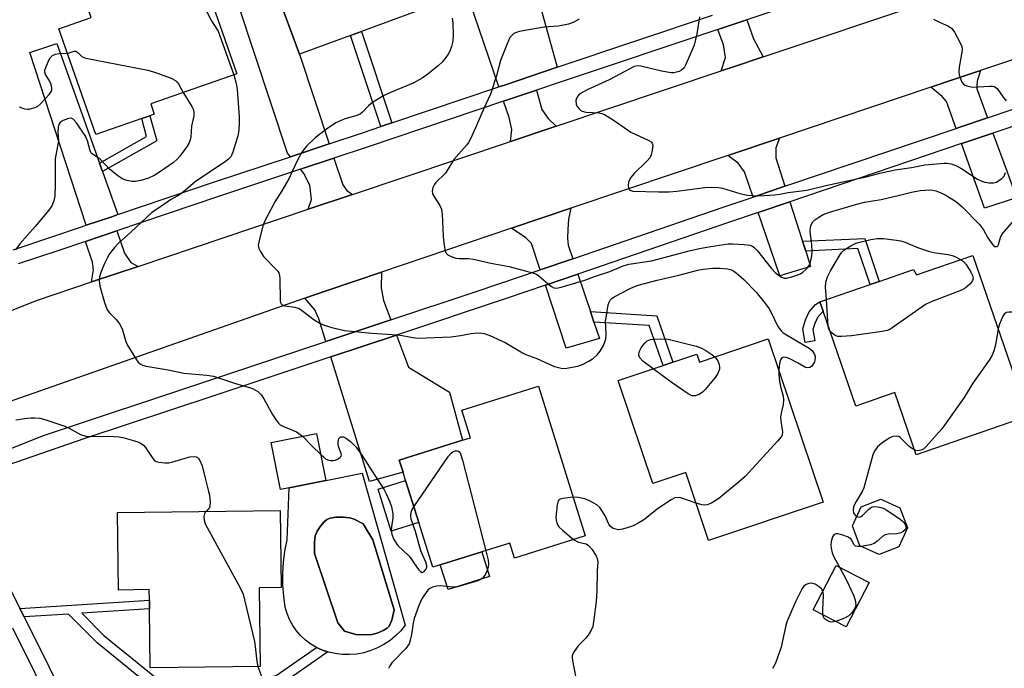
# Model space of a CAD drawing. Units: inches. Extents: x 1309759 to 1315759, y 489449 to 493450.
# Drawn here: x 1312313 to 1312601, y 490994 to 491184 of the extents above; entities that cross this region are included whole.
import ezdxf

# ---------------------------------------------------------------- set-up
doc = ezdxf.new("R2010")
doc.units = ezdxf.units.IN
doc.header["$MEASUREMENT"] = 0
for name, color, linetype in [('BLDG-Footprint', 5, 'Continuous'), ('CULTRL-Pad', 6, 'Continuous'), ('CULTRL-Swimming Pool in Ground', 4, 'Continuous'), ('TRANS-Driveway', 251, 'Continuous'), ('TRANS-Non Street Sidewalk', 7, 'Continuous'), ('TRANS-Road', 130, 'Continuous'), ('TRANS-Street Sidewalk', 7, 'Continuous'), ('Undefined', 1, 'Continuous')]:
    doc.layers.add(name, color=color, linetype=linetype)

msp = doc.modelspace()

# ---------------------------------------------------------------- linework, layer by layer
at = {"layer": 'BLDG-Footprint'}
for points, elevation in [([(1312409.71, 491179.08), (1312394.77, 491173.59), (1312388.04, 491191.9), (1312382.54, 491206.87), (1312424.01, 491222.11), (1312436.24, 491188.83), (1312412.93, 491180.26)], 314.47), ([(1312348.51, 491154.75), (1312335.06, 491150.06), (1312324.24, 491181.06), (1312333.68, 491184.35), (1312327.26, 491202.78), (1312360.22, 491214.28), (1312376.43, 491167.84), (1312351.17, 491159.03), (1312352.21, 491156.05), (1312350.91, 491155.59)], 317.6), ([(1312591.94, 491114.72), (1312608.17, 491067.64), (1312575.34, 491056.33), (1312569.06, 491074.54), (1312557.64, 491070.61), (1312548.08, 491098.36), (1312547.14, 491101.09), (1312561.83, 491106.15), (1312564.56, 491107.09), (1312574.58, 491110.54), (1312575.47, 491109.05)], 313.48), ([(1312532.02, 491090.28), (1312548.09, 491042.51), (1312514.56, 491031.23), (1312507.85, 491051.2), (1312498.25, 491047.97), (1312491.8, 491067.12), (1312488.11, 491078.09), (1312501.22, 491082.5), (1312504.06, 491083.46), (1312511.08, 491085.82), (1312511.86, 491083.5)], 314.51), ([(1312478.42, 491032.62), (1312457.75, 491026.14), (1312456.38, 491030.5), (1312448.14, 491027.92), (1312435.98, 491024.11), (1312433.79, 491023.42), (1312429.69, 491036.49), (1312425.83, 491048.81), (1312425.08, 491051.23), (1312423.96, 491054.8), (1312442.46, 491060.6), (1312444.8, 491061.33), (1312442.27, 491069.4), (1312464.7, 491076.43)], 316.18), ([(1312391.73, 491046.71), (1312389.2, 491046.2), (1312386.44, 491059.91), (1312399.7, 491062.58), (1312402.46, 491048.87)], 316.59), ([(1312570.25, 491029.39), (1312564.47, 491027.21), (1312558.84, 491029.75), (1312556.66, 491035.53), (1312559.2, 491041.16), (1312564.98, 491043.34), (1312570.61, 491040.8), (1312572.79, 491035.02)], 311.88), ([(1312382.96, 491017.42), (1312383.25, 490994.44), (1312351.04, 490994.03), (1312350.82, 491011.23), (1312350.79, 491013.8), (1312350.75, 491016.9), (1312341.71, 491016.78), (1312341.42, 491039.47), (1312389.08, 491040.08), (1312389.37, 491017.5)], 318.88), ([(1312561.54, 491018.97), (1312554.83, 491006.01), (1312545.17, 491011.02), (1312551.88, 491023.98)], 312.07)]:
    msp.add_lwpolyline(points, close=True, dxfattribs=dict(at, elevation=elevation))
at = {"layer": 'CULTRL-Pad'}
for points in [[(1312429.7, 491036.49), (1312421.63, 491033.96), (1312417.77, 491046.29), (1312425.83, 491048.81)], [(1312450.4, 491020.71), (1312438.23, 491016.9), (1312435.98, 491024.11), (1312448.14, 491027.92)]]:
    msp.add_lwpolyline(points, close=True, dxfattribs=at)
for points in [[(1312413.11, 491051.01, 0), (1312425.73, 491006.49, 0), (1312424.39, 491004.84, 0), (1312422.89, 491003.33, 0), (1312421.25, 491001.99, 0), (1312419.48, 491000.81, 0), (1312417.6, 490999.82, 0), (1312415.63, 490999.03, 0), (1312413.58, 490998.43, 0), (1312411.49, 490998.05, 0), (1312409.38, 490997.88, 0), (1312407.25, 490997.92, 0), (1312405.14, 490998.18, 0), (1312403.26, 490998.58, 0), (1312403.01, 490998.66, 0), (1312401.44, 490999.18, 0), (1312399.69, 490999.97, 0), (1312398.04, 491000.94, 0), (1312396.5, 491002.09, 0), (1312395.09, 491003.4, 0), (1312393.83, 491004.85, 0), (1312392.74, 491006.43, 0), (1312391.82, 491008.11, 0), (1312391.1, 491009.89, 0), (1312390.56, 491011.73, 0), (1312390.1, 491015.01, 0), (1312389.86, 491018.31, 0), (1312389.84, 491021.61, 0), (1312390.04, 491024.91, 0), (1312390.47, 491028.19, 0), (1312391.11, 491031.44, 0), (1312391.73, 491046.71, 0), (1312402.46, 491048.87, 0)], [(1312415.89, 491003.76, 0), (1312417.48, 491004.19, 0), (1312419.23, 491004.9, 0), (1312420.43, 491005.6, 0), (1312421.03, 491006.17, 0), (1312421.81, 491007.92, 0), (1312422.49, 491011.01, 0), (1312416.17, 491031.44, 0), (1312413.4, 491036.15, 0), (1312410.7, 491037.5, 0), (1312409.45, 491037.95, 0), (1312407.5, 491038.14, 0), (1312405.39, 491038.09, 0), (1312403.75, 491037.82, 0), (1312402.75, 491037.4, 0), (1312401.94, 491036.73, 0), (1312400.84, 491035.45, 0), (1312399.91, 491033.99, 0), (1312399.35, 491032.67, 0), (1312399.1, 491030.79, 0), (1312399.12, 491027.47, 0), (1312405.96, 491007.21, 0), (1312407.96, 491004.72, 0), (1312411.22, 491003.8, 0), (1312414.01, 491003.62, 0)]]:
    msp.add_polyline3d(points, close=True, dxfattribs=at)
at = {"layer": 'CULTRL-Swimming Pool in Ground'}
msp.add_lwpolyline([(1312415.89, 491003.76), (1312414.01, 491003.62), (1312411.22, 491003.8), (1312407.96, 491004.72), (1312405.96, 491007.21), (1312399.12, 491027.47), (1312399.1, 491030.79), (1312399.35, 491032.67), (1312399.91, 491033.99), (1312400.84, 491035.45), (1312401.94, 491036.73), (1312402.75, 491037.4), (1312403.75, 491037.82), (1312405.39, 491038.09), (1312407.5, 491038.14), (1312409.45, 491037.95), (1312410.7, 491037.5), (1312413.4, 491036.15), (1312416.17, 491031.44), (1312422.49, 491011.01), (1312421.81, 491007.92), (1312421.03, 491006.17), (1312420.43, 491005.6), (1312419.23, 491004.9), (1312417.48, 491004.19)], close=True, dxfattribs=at)
at = {"layer": 'TRANS-Driveway'}
for points in [[(1312460.6, 491204.27), (1312461.19, 491202.17), (1312462.95, 491195.88), (1312464.01, 491192.07), (1312470.24, 491169.76), (1312462.49, 491167.16), (1312454.73, 491164.56), (1312453.1, 491164.01), (1312441.64, 491197.95), (1312431.54, 491227.88), (1312442.76, 491231.69), (1312452.39, 491203.02), (1312460.08, 491205.6)], [(1312403.44, 491147.37), (1312392.06, 491143.59), (1312391.21, 491144.67), (1312376.79, 491188.28), (1312388.04, 491191.9), (1312394.77, 491173.59)], [(1312530.58, 491172.83), (1312521.24, 491169.72), (1312518.2, 491168.7), (1312519.53, 491172.64), (1312518.96, 491176.39), (1312517.29, 491180.86), (1312525.72, 491183.68), (1312527.74, 491178.1)], [(1312336.16, 491141.72), (1312337.03, 491139.29), (1312341.54, 491126.64), (1312339.76, 491126.04), (1312332.28, 491123.52), (1312315.75, 491174.12), (1312323.66, 491176.73)], [(1312596.2, 491154.98), (1312588.13, 491152.26), (1312587.02, 491151.89), (1312584.23, 491159.73), (1312582.96, 491161.2), (1312579.64, 491163.94), (1312586.25, 491166.16), (1312594.23, 491168.83), (1312593.23, 491165.66), (1312593.13, 491164.45), (1312593.12, 491163.42)], [(1312469.93, 491152.53), (1312456.55, 491148.05), (1312456.9, 491151.59), (1312456.12, 491155.08), (1312454.52, 491159.83), (1312464.15, 491163.06), (1312465.74, 491157.46), (1312467.61, 491154.81)], [(1312601.96, 491139.18), (1312602.95, 491136.47), (1312604.74, 491131.58), (1312595.34, 491128.49), (1312588.6, 491147.43), (1312589.64, 491147.78), (1312597.82, 491150.53)], [(1312536.93, 491134.94), (1312527.56, 491131.77), (1312525.07, 491139.13), (1312523.25, 491141.74), (1312520.21, 491143.96), (1312535.33, 491149.05), (1312534.29, 491146.21), (1312534.27, 491144.7), (1312534.26, 491143.29)], [(1312410.27, 491132.54), (1312397.32, 491128.2), (1312398.25, 491131.06), (1312397.78, 491135.27), (1312395.97, 491138.67), (1312394.98, 491139.91), (1312404.83, 491143.18), (1312407.41, 491135.37), (1312408.63, 491133.72)], [(1312542.08, 491118.84), (1312542.99, 491115.99), (1312544.42, 491111.51), (1312535.38, 491108.72), (1312529.08, 491127.29), (1312538.37, 491130.43)], [(1312474.75, 491113.75), (1312465.26, 491110.5), (1312462.71, 491118.21), (1312461.04, 491119.81), (1312456.8, 491122.65), (1312474.23, 491128.5), (1312473.5, 491125.29), (1312473.28, 491122.3), (1312473.25, 491119.69), (1312473.42, 491117.73)], [(1312347.44, 491111.49), (1312333.83, 491106.93), (1312334.37, 491110.49), (1312334.09, 491112.75), (1312332.01, 491118.76), (1312341.19, 491121.87), (1312343.44, 491115.32), (1312345.36, 491112.63)], [(1312421.49, 491095.83), (1312402.47, 491089.5), (1312400.38, 491096.17), (1312399.2, 491098.79), (1312396.3, 491102.22), (1312402.51, 491104.39), (1312418.73, 491109.85), (1312418.64, 491105.22), (1312419.35, 491101.48)], [(1312479.92, 491098.28), (1312480.95, 491095.22), (1312482.56, 491090.4), (1312472.83, 491087.61), (1312466.74, 491106), (1312476.25, 491109.26)], [(1312403.88, 491084.98), (1312423.16, 491091.39), (1312426.7, 491082.01), (1312438.65, 491074.71), (1312442.46, 491060.6), (1312423.96, 491054.8), (1312425.08, 491051.23), (1312415.27, 491048.56)]]:
    msp.add_lwpolyline(points, close=True, dxfattribs=at)
at = {"layer": 'TRANS-Non Street Sidewalk'}
for points in [[(1312421.82, 491153.51), (1312418.58, 491152.42), (1312409.71, 491179.08), (1312412.93, 491180.26)], [(1312337.03, 491139.29), (1312336.16, 491141.72), (1312349.96, 491149.51), (1312348.51, 491154.75), (1312350.91, 491155.59), (1312352.95, 491148.28)], [(1312542.99, 491115.99), (1312542.08, 491118.84), (1312560.33, 491119.68), (1312564.56, 491107.09), (1312561.83, 491106.15), (1312558.29, 491116.69)], [(1312545.65, 491089.73), (1312542.8, 491089.24), (1312542.12, 491093.19), (1312542.93, 491095.82), (1312544.01, 491098.2), (1312545.84, 491100.39), (1312547.14, 491101.09), (1312548.08, 491098.36), (1312546.45, 491096.58), (1312545.63, 491094.79), (1312545.08, 491093)], [(1312480.95, 491095.22), (1312479.92, 491098.28), (1312499.36, 491097.06), (1312504.06, 491083.46), (1312501.22, 491082.5), (1312497.18, 491094.2)], [(1312314.06, 491008.9), (1312312.82, 491011.4), (1312350.79, 491013.8), (1312350.82, 491011.23), (1312331.02, 491009.98), (1312337.44, 491003.49), (1312353.37, 490990.54), (1312363.41, 490986.97), (1312387.86, 490991.76), (1312399.69, 490999.97), (1312401.44, 490999.18), (1312403.01, 490998.66), (1312389.05, 490988.96), (1312363.18, 490983.9), (1312351.89, 490987.91), (1312335.44, 491001.29), (1312327.09, 491009.73)]]:
    msp.add_lwpolyline(points, close=True, dxfattribs=at)
at = {"layer": 'TRANS-Road'}
for points in [[(1312290.91, 491090.87), (1312317.66, 491101.51), (1312333.83, 491106.93), (1312347.44, 491111.49), (1312397.32, 491128.2), (1312410.27, 491132.54), (1312456.55, 491148.05), (1312469.93, 491152.53), (1312518.2, 491168.7), (1312521.24, 491169.72), (1312530.58, 491172.83), (1312579.02, 491188.98)], [(1312639.99, 491184.13), (1312594.23, 491168.83), (1312586.25, 491166.16), (1312579.64, 491163.94), (1312535.33, 491149.05), (1312520.21, 491143.96), (1312474.23, 491128.5), (1312456.8, 491122.65), (1312418.73, 491109.85), (1312402.51, 491104.39), (1312396.3, 491102.22), (1312295.92, 491067.05)]]:
    msp.add_lwpolyline(points, dxfattribs=at)
at = {"layer": 'TRANS-Street Sidewalk'}
for points in [[(1312577.32, 491200.95), (1312525.72, 491183.68), (1312517.29, 491180.86), (1312471.64, 491165.58), (1312464.15, 491163.06), (1312454.52, 491159.83), (1312414.87, 491146.52), (1312404.83, 491143.18), (1312394.98, 491139.91), (1312370.98, 491131.94), (1312341.19, 491121.87), (1312332.01, 491118.76), (1312323.94, 491116.03), (1312312.33, 491112.2)], [(1312310.91, 491116.38), (1312322.53, 491120.22), (1312330.57, 491122.94), (1312332.28, 491123.52), (1312339.76, 491126.04), (1312341.54, 491126.64), (1312369.58, 491136.12), (1312392.06, 491143.59), (1312403.44, 491147.37), (1312413.47, 491150.71), (1312418.58, 491152.42), (1312421.82, 491153.51), (1312453.1, 491164.01), (1312454.73, 491164.56), (1312462.49, 491167.16), (1312470.24, 491169.76), (1312515.74, 491184.99)], [(1312310.45, 491058.3), (1312319.45, 491061.88), (1312368.14, 491078.07), (1312402.47, 491089.5), (1312421.49, 491095.83), (1312445.87, 491103.94), (1312453.73, 491106.56), (1312465.26, 491110.5), (1312474.75, 491113.75), (1312518.86, 491128.83), (1312527.56, 491131.77), (1312536.93, 491134.94), (1312587.02, 491151.89), (1312588.13, 491152.26), (1312596.2, 491154.98), (1312648.32, 491172.49)], [(1312649.72, 491167.97), (1312597.82, 491150.53), (1312589.64, 491147.78), (1312588.6, 491147.43), (1312538.37, 491130.43), (1312529.08, 491127.29), (1312520.38, 491124.34), (1312476.25, 491109.26), (1312466.74, 491106), (1312455.24, 491102.07), (1312423.16, 491091.39), (1312403.88, 491084.98), (1312369.63, 491073.58), (1312331.82, 491061.11), (1312306.35, 491052.38)], [(1312301.97, 491033.16), (1312312.82, 491011.4), (1312314.06, 491008.9), (1312321.28, 490994.43), (1312330.47, 490975.39), (1312334.42, 490967.23), (1312338.24, 490959.34), (1312340.18, 490955.32), (1312342.48, 490950.68), (1312361.53, 490912.22), (1312366.83, 490901.59), (1312371.54, 490892.16), (1312395.66, 490843.76), (1312400.01, 490835.03), (1312404.03, 490826.97), (1312410.43, 490813.1)], [(1312415.46, 490791.64), (1312400.05, 490825.06), (1312396.16, 490832.86), (1312396.06, 490833.07), (1312391.78, 490841.66), (1312367.5, 490890.36), (1312365.33, 490894.73), (1312362.87, 490899.65), (1312357.59, 490910.26), (1312338.54, 490948.69), (1312336.22, 490953.38), (1312334.31, 490957.32), (1312330.43, 490965.35), (1312326.28, 490973.93), (1312317.32, 490992.48), (1312310.79, 491005.59)]]:
    msp.add_lwpolyline(points, dxfattribs=at)
at = {"layer": 'Undefined'}
msp.add_line((1312549.6, 491093.93, 314), (1312549.08, 491101.76, 314), dxfattribs=at)
for points, elevation in [([(1312329.04, 491197.65), (1312329.65, 491198.68), (1312330.37, 491199.43), (1312330.86, 491199.66), (1312331.4, 491199.81), (1312332.56, 491199.92), (1312333.72, 491199.8), (1312337.51, 491199.2), (1312351.98, 491197.58), (1312353.14, 491197.36), (1312354.23, 491196.97), (1312361.49, 491193.79), (1312363.05, 491192.99), (1312363.75, 491192.45), (1312364.37, 491191.82), (1312365.57, 491190.17), (1312366.23, 491188.96), (1312368.8, 491183.63), (1312370.91, 491180.35), (1312375.51, 491167.52)], 316), ([(1312439.41, 491184.12), (1312439.64, 491182.72), (1312439.77, 491179.17), (1312439.61, 491177.44), (1312439.22, 491175.82), (1312438.78, 491174.5), (1312438.29, 491173.58), (1312437.61, 491172.64), (1312436.49, 491171.3), (1312435.44, 491170.31), (1312432.33, 491167.75), (1312430.66, 491166.58), (1312428.06, 491165.14), (1312421.39, 491162.4), (1312419.11, 491161.28), (1312416.88, 491159.95), (1312415.72, 491159.16), (1312414.95, 491158.48), (1312413.14, 491156.61), (1312412.49, 491156.08), (1312411.27, 491155.56), (1312408, 491154.7), (1312405.37, 491153.52), (1312402.61, 491151.69), (1312399.36, 491149.12), (1312396.78, 491146.72), (1312395.41, 491144.93), (1312393.93, 491142.2), (1312391.6, 491137.14), (1312389.53, 491133.62), (1312387.53, 491130.41), (1312386.33, 491128.18), (1312384.71, 491124.98), (1312384, 491123.36), (1312382.79, 491118.58), (1312382.67, 491117.74), (1312382.69, 491117.2), (1312382.83, 491116.7), (1312383.17, 491115.97), (1312384.23, 491114.35), (1312387.8, 491110.72), (1312388.35, 491110.06), (1312388.64, 491109.58), (1312388.85, 491108.77), (1312388.93, 491107.91), (1312389.11, 491101.44), (1312389.2, 491100.92), (1312389.4, 491100.49), (1312389.7, 491100.22), (1312390.3, 491099.96), (1312393.39, 491099.53), (1312394.64, 491099.14), (1312395.75, 491098.44), (1312399.05, 491095.88), (1312400.68, 491094.9), (1312401.68, 491094.43), (1312404.16, 491093.6), (1312407.91, 491092.7), (1312415.95, 491091.98), (1312423.32, 491091.51), (1312424.78, 491091.3), (1312427.95, 491090.68), (1312429.51, 491090.53), (1312439.12, 491090.9), (1312441.93, 491091.28), (1312445.01, 491091.88), (1312445.88, 491091.99), (1312447.65, 491092.01), (1312448.81, 491091.88), (1312450.46, 491091.31), (1312455.02, 491089.26), (1312460.04, 491086.24), (1312461.06, 491085.7), (1312464.27, 491084.58), (1312467.83, 491082.85), (1312469.42, 491082.22), (1312471.33, 491081.66), (1312472.46, 491081.6), (1312476.23, 491082.31), (1312477.84, 491082.84), (1312479.48, 491083.73), (1312480.83, 491084.61), (1312481.93, 491085.58), (1312482.83, 491086.67), (1312483.81, 491088.35), (1312484.21, 491089.38), (1312484.41, 491090.21), (1312484.53, 491091.65), (1312484.4, 491095.46), (1312484.61, 491097.16), (1312485.18, 491100.23), (1312485.42, 491100.99), (1312485.75, 491101.61), (1312486.25, 491102.11), (1312486.93, 491102.58), (1312491.6, 491105.03), (1312492.67, 491105.53), (1312493.93, 491105.99), (1312499.5, 491107.45), (1312505.81, 491108.95), (1312511.38, 491110.43), (1312512.92, 491110.72), (1312515.82, 491110.94), (1312517.83, 491110.96), (1312520.11, 491110.8), (1312521.28, 491110.49), (1312521.95, 491110.13), (1312522.63, 491109.64), (1312524.84, 491107.66), (1312528.46, 491103.97), (1312530.92, 491100.93), (1312532.29, 491099.03), (1312533.01, 491097.76), (1312534.78, 491094.09), (1312535.38, 491093.13), (1312535.91, 491092.49), (1312536.44, 491092.03), (1312537.36, 491091.42), (1312544.04, 491087.61), (1312544.86, 491086.85), (1312545.58, 491085.71), (1312545.73, 491085.22), (1312545.75, 491084.69), (1312545.53, 491083.61), (1312545.03, 491082.6), (1312544.67, 491082.19), (1312544.24, 491081.93), (1312543.47, 491081.82), (1312542.96, 491081.94), (1312540.77, 491083.2), (1312538.31, 491084.42), (1312537.23, 491084.85), (1312536.48, 491084.94), (1312535.96, 491084.69), (1312535.6, 491084.12), (1312535.33, 491083.07), (1312535.08, 491081.17)], 314), ([(1312476.64, 491183.88), (1312474.85, 491182.85), (1312473.52, 491182.39), (1312471.59, 491181.97), (1312470.46, 491181.82), (1312466.41, 491181.53), (1312459.12, 491180.23), (1312458.28, 491179.99), (1312457.53, 491179.61), (1312456.88, 491179.08), (1312456.35, 491178.44), (1312455.73, 491177.16), (1312453.62, 491171.71), (1312452.39, 491167.25), (1312450.63, 491161.88), (1312448.72, 491157.73), (1312446.33, 491152.01), (1312444.82, 491148.81), (1312444.24, 491147.79), (1312443.74, 491147.11), (1312439.97, 491142.81), (1312437.47, 491138.77), (1312434.68, 491136.01), (1312434.15, 491135.33), (1312433.8, 491134.58), (1312433.6, 491133.5), (1312433.72, 491132.71), (1312434.24, 491131.72), (1312435.87, 491129.29), (1312436.31, 491128.25), (1312436.5, 491126.81), (1312436.79, 491120.31), (1312436.98, 491118.25), (1312437.41, 491115.96), (1312437.75, 491115.25), (1312438.14, 491114.9), (1312439.13, 491114.39), (1312440.5, 491113.94), (1312441.53, 491113.84), (1312444.25, 491113.83), (1312445.68, 491113.63), (1312450.78, 491112.48), (1312456.11, 491111.42), (1312463.32, 491109.5), (1312464.15, 491109.19), (1312464.88, 491108.76), (1312467.67, 491106.25), (1312468.53, 491105.57), (1312469.21, 491105.2), (1312469.97, 491105.11), (1312471.36, 491105.41), (1312478.33, 491107.42), (1312481.17, 491108.54), (1312485.67, 491109.97), (1312489.51, 491111.64), (1312491.2, 491112.18), (1312497.79, 491113.15), (1312509.3, 491116.14), (1312512.38, 491116.81), (1312515.2, 491117.31), (1312520.24, 491118.1), (1312521.66, 491118.09), (1312524.93, 491117.91), (1312526.68, 491117.69), (1312527.4, 491117.41), (1312527.84, 491117.1), (1312528.83, 491116.06), (1312532.91, 491111.02), (1312534.1, 491109.74), (1312534.97, 491109.01), (1312535.88, 491108.38), (1312536.65, 491108.09), (1312537.33, 491108.06), (1312538.97, 491108.42), (1312540.65, 491108.99), (1312541.45, 491109.35), (1312542.17, 491109.83), (1312543.07, 491110.58), (1312543.65, 491111.22), (1312543.93, 491111.65), (1312544.26, 491112.36), (1312544.49, 491113.17), (1312544.75, 491114.57), (1312544.88, 491115.85), (1312544.79, 491117.77), (1312544.34, 491121.81), (1312544.37, 491122.93), (1312544.58, 491123.65), (1312545.08, 491124.52), (1312545.67, 491125.11), (1312546.81, 491125.95), (1312548.08, 491126.65), (1312549.72, 491127.29), (1312557.99, 491129.75), (1312560.19, 491130.25), (1312565.13, 491131.06), (1312570.5, 491132.3), (1312574.01, 491133.23), (1312576.51, 491133.71), (1312579.41, 491133.91), (1312580.26, 491133.83), (1312581.08, 491133.64), (1312582.36, 491133.15), (1312583.87, 491132.46), (1312586.89, 491130.62), (1312588.76, 491128.99), (1312593.93, 491123.76), (1312595.05, 491122.22), (1312596.35, 491119.86), (1312597.5, 491118.2), (1312598.03, 491117.61), (1312598.4, 491117.35), (1312598.59, 491117.29), (1312598.93, 491117.33), (1312599.24, 491117.52), (1312599.49, 491117.87), (1312600.04, 491119.95), (1312600.47, 491120.86), (1312605.21, 491126.41)], 312), ([(1312511.85, 491184.53), (1312511.14, 491179.57), (1312510.29, 491176.29), (1312507.82, 491170.38), (1312507.38, 491169.65), (1312506.64, 491168.94), (1312505.94, 491168.57), (1312505.18, 491168.31), (1312504.4, 491168.16), (1312503.56, 491168.16), (1312500.75, 491168.59), (1312494.66, 491170.12), (1312493.8, 491170.2), (1312492.8, 491170), (1312491.47, 491169.36), (1312485.43, 491166.05), (1312479, 491163.15), (1312477.2, 491162.21), (1312476.45, 491161.59), (1312475.89, 491160.77), (1312475.7, 491160.03), (1312475.8, 491158.97), (1312476.08, 491158.31), (1312476.52, 491157.69), (1312477.1, 491157.17), (1312477.53, 491156.91), (1312478.64, 491156.67), (1312482.48, 491156.48), (1312483.32, 491156.27), (1312484.09, 491155.91), (1312486.58, 491154.41), (1312491.82, 491150.79), (1312497.02, 491148.37), (1312497.72, 491147.93), (1312498.04, 491147.56), (1312498.2, 491146.86), (1312498.07, 491145.5), (1312497.77, 491144.12), (1312497.41, 491143.38), (1312496.48, 491142.29), (1312492.69, 491138.62), (1312491.79, 491137.47), (1312491.23, 491136.46), (1312491.08, 491135.93), (1312491.02, 491135.37), (1312491.13, 491134.32), (1312491.34, 491133.91), (1312491.51, 491133.76), (1312492.33, 491133.51), (1312499.88, 491133.27), (1312503, 491133.35), (1312505.26, 491133.53), (1312513.45, 491134.6), (1312515.4, 491134.72), (1312517.43, 491134.6), (1312518.58, 491134.41), (1312523.68, 491132.81), (1312525.99, 491132.3), (1312529.2, 491132.12), (1312533.93, 491132.45), (1312535.39, 491132.64), (1312537.89, 491133.15), (1312542.5, 491133.7), (1312543.7, 491133.9), (1312548.89, 491135.16), (1312556.58, 491136.84), (1312560.74, 491137.67), (1312564.75, 491138.78), (1312569.15, 491139.79), (1312573.99, 491140.44), (1312577.91, 491141.24), (1312583.51, 491141.74), (1312584.4, 491141.7), (1312585.58, 491141.52), (1312587.18, 491140.93), (1312588.45, 491140.21), (1312593.34, 491137.07), (1312594.58, 491136.43), (1312595.42, 491136.18), (1312596.59, 491135.98), (1312598.03, 491135.91), (1312598.84, 491136.15), (1312599.59, 491136.59), (1312600.53, 491137.3), (1312601.11, 491137.93), (1312601.55, 491138.95)], 310), ([(1312580.45, 491183.88), (1312582.17, 491182.93), (1312584.77, 491181.77), (1312585.69, 491181.18), (1312586.07, 491180.76), (1312586.56, 491180.03), (1312588.28, 491176.9), (1312588.72, 491175.83), (1312588.81, 491175), (1312588.64, 491173.57), (1312587.94, 491169.81), (1312587.84, 491168.38), (1312587.98, 491167.55), (1312588.41, 491166.21), (1312588.74, 491165.46), (1312589.2, 491164.83), (1312589.64, 491164.54), (1312590.15, 491164.33), (1312590.98, 491164.11), (1312591.84, 491163.99), (1312596.87, 491164.23), (1312597.71, 491164.21), (1312598.23, 491164.11), (1312598.68, 491163.88), (1312599.05, 491163.52), (1312600.83, 491160.98), (1312601.72, 491159.93)], 308), ([(1312312.63, 491158.17), (1312314.23, 491157.62), (1312315.05, 491157.49), (1312315.6, 491157.51), (1312316.95, 491157.88), (1312317.98, 491158.34), (1312318.87, 491159.04), (1312321.42, 491161.83), (1312321.93, 491162.5), (1312322.17, 491162.96), (1312322.24, 491163.68), (1312321.96, 491164.7), (1312321.38, 491165.97), (1312320.39, 491167.66), (1312320.15, 491168.39), (1312320.18, 491168.92), (1312320.42, 491169.73), (1312321.11, 491171.37), (1312321.65, 491172.42), (1312321.97, 491172.87), (1312322.36, 491173.22), (1312323.28, 491173.62), (1312324.34, 491173.83), (1312326.73, 491173.93)], 318), ([(1312326.73, 491173.93), (1312327.29, 491174.02), (1312328.73, 491174.47), (1312329.23, 491174.45), (1312329.79, 491174.1), (1312331.07, 491172.86), (1312332.11, 491172.42), (1312350.28, 491168.88), (1312352.28, 491168.37), (1312357.16, 491166.54), (1312358.42, 491165.91), (1312358.81, 491165.56), (1312359.28, 491164.93), (1312360.71, 491162.35)], 318), ([(1312375.51, 491167.52), (1312376.14, 491164.99), (1312376.47, 491163.28), (1312377.06, 491155.29), (1312377.09, 491153.61), (1312376.97, 491151.36), (1312376.7, 491149.68), (1312375.18, 491144.92), (1312374.59, 491143.61), (1312374.05, 491142.94), (1312372.92, 491142.05), (1312364.23, 491136.3), (1312361.33, 491133.76), (1312359.93, 491132.66), (1312358.95, 491132.03), (1312356.93, 491130.95), (1312354.31, 491129.08), (1312351.52, 491127.25), (1312345.36, 491121.48), (1312341.75, 491118.33), (1312340.59, 491117), (1312339.13, 491115.16), (1312338.38, 491113.92), (1312337.6, 491112.37), (1312336.57, 491109.74), (1312336.19, 491108.41), (1312336.09, 491107.37), (1312336.28, 491105.67), (1312337.63, 491100.94), (1312338.41, 491098.78), (1312339.05, 491097.87), (1312341.07, 491095.99), (1312342.02, 491094.67), (1312342.76, 491093.18), (1312343.75, 491089.81), (1312344.18, 491088.72), (1312346.98, 491084.19), (1312347.5, 491083.49), (1312348.1, 491082.93), (1312348.78, 491082.56), (1312349.87, 491082.25), (1312356.3, 491081.21), (1312360.89, 491080.29), (1312367.64, 491079.65), (1312369.57, 491079.36), (1312376.31, 491077.09), (1312380.08, 491076.08), (1312381.12, 491075.7), (1312382.49, 491074.87), (1312383.47, 491073.94), (1312384.25, 491072.72), (1312386.83, 491068.14), (1312387.9, 491066.45), (1312388.61, 491065.59), (1312389.12, 491065.17), (1312389.86, 491064.76), (1312393.81, 491063.04), (1312395.64, 491061.76)], 316), ([(1312360.71, 491162.35), (1312363.21, 491158.28), (1312363.6, 491157.5), (1312363.8, 491156.68), (1312363.74, 491155.55), (1312363.07, 491152.49), (1312362.94, 491149.39), (1312362.75, 491148.56), (1312362.34, 491147.5), (1312361.65, 491146.39), (1312359.67, 491143.71), (1312358.92, 491142.87), (1312357.8, 491141.9), (1312354.06, 491139.27), (1312352.19, 491138.09), (1312350.48, 491137.29), (1312348.28, 491136.6), (1312346.69, 491136.31), (1312345.74, 491136.3), (1312344.12, 491136.61), (1312342.83, 491137.12), (1312341.4, 491138.13), (1312339.11, 491139.99), (1312336.44, 491142.76), (1312334, 491144.48), (1312333.64, 491144.87), (1312333.39, 491145.33), (1312332.64, 491148.28), (1312332.08, 491149.59), (1312329.39, 491153.51), (1312328.47, 491154.56), (1312328.05, 491154.79), (1312327.82, 491154.83), (1312327.07, 491154.74), (1312325.49, 491154.16), (1312324.59, 491153.6), (1312324.21, 491152.98), (1312324.05, 491152.21), (1312323.99, 491150.81), (1312324.18, 491148.28), (1312323.22, 491142.97), (1312323.16, 491140.36), (1312323.22, 491135.41), (1312323.08, 491132.15), (1312322.78, 491130.71), (1312322.17, 491129.19), (1312321.31, 491127.98), (1312317.28, 491123.14), (1312312.82, 491118.08), (1312311.52, 491116.3)], 318), ([(1312549.08, 491101.76), (1312548.84, 491105.39), (1312548.89, 491106.85), (1312549.41, 491108.46), (1312550.27, 491110.24), (1312552.95, 491114.77), (1312553.58, 491115.66), (1312554.46, 491116.42), (1312556.2, 491117.56), (1312557.24, 491118.11), (1312558.07, 491118.41), (1312562.07, 491119.41), (1312563.96, 491119.7), (1312565.79, 491119.69), (1312569.58, 491119.17), (1312570.73, 491118.95), (1312572.14, 491118.54), (1312573.23, 491118.14), (1312576, 491116.91), (1312579.28, 491115.82), (1312580.99, 491115.49), (1312584.76, 491114.96), (1312585.89, 491114.7), (1312586.69, 491114.38), (1312588.34, 491113.48)], 314), ([(1312588.34, 491113.48), (1312589.18, 491112.91), (1312589.96, 491112.07), (1312591.39, 491109.82), (1312591.89, 491108.79), (1312592, 491108.06), (1312591.87, 491107.38), (1312591.6, 491106.91), (1312591.03, 491106.27), (1312589.68, 491105.11), (1312588.64, 491104.54), (1312579.7, 491101.1), (1312578.09, 491100.35), (1312567.6, 491093.06), (1312566.81, 491092.71), (1312565.39, 491092.42), (1312556.36, 491091.15), (1312553.48, 491090.94), (1312552.37, 491091.02), (1312551.62, 491091.31), (1312550.73, 491091.96), (1312550.01, 491092.75)], 314), ([(1312617.83, 491098.39), (1312614.79, 491094.97), (1312614.16, 491094.5), (1312613.73, 491094.32), (1312613.3, 491094.26), (1312612.82, 491094.28), (1312612.03, 491094.46), (1312610.21, 491095.14), (1312609.24, 491095.69), (1312606.96, 491097.23), (1312606.05, 491097.69), (1312605.2, 491097.9), (1312603.72, 491098.07), (1312602.56, 491098.11), (1312601.77, 491097.99), (1312601.18, 491097.57), (1312600.75, 491096.9), (1312599.71, 491094.56), (1312599.33, 491093.29)], 312), ([(1312550.01, 491092.75), (1312549.76, 491093.25), (1312549.6, 491093.93)], 314), ([(1312599.33, 491093.29), (1312598.87, 491090.2), (1312598.49, 491088.16), (1312598.12, 491086.75), (1312597.63, 491085.53), (1312596.71, 491084.05), (1312591.93, 491077.36), (1312589.4, 491073.12), (1312582.85, 491063.96), (1312578.26, 491058.78), (1312577.45, 491058.03), (1312576.75, 491057.67), (1312575.75, 491057.52), (1312575.24, 491057.61), (1312574.83, 491057.79)], 312), ([(1312498.28, 491081.51), (1312495.31, 491083.77), (1312494.41, 491084.76), (1312494.1, 491085.42), (1312494.11, 491085.9), (1312494.34, 491086.66), (1312494.82, 491087.67), (1312495.26, 491088.34), (1312495.98, 491089.16), (1312496.6, 491089.68), (1312497.04, 491089.94), (1312497.58, 491090.11), (1312498.74, 491090.23), (1312502.34, 491090.29), (1312510.87, 491088.16), (1312512.24, 491087.68), (1312513.77, 491086.86), (1312515.25, 491085.93), (1312516.34, 491085.01)], 316), ([(1312516.34, 491085.01), (1312517.29, 491083.82), (1312517.65, 491082.8), (1312517.73, 491081.97), (1312517.71, 491081.41), (1312517.59, 491080.9), (1312517.28, 491080.17), (1312516.43, 491078.96), (1312513.54, 491075.51), (1312512.73, 491074.65), (1312511.83, 491074.03), (1312510.59, 491073.63), (1312510.1, 491073.59), (1312509.6, 491073.66), (1312508.61, 491074.15), (1312503.59, 491077.59), (1312498.28, 491081.51)], 316), ([(1312535.08, 491081.17), (1312535.09, 491079.89), (1312535.32, 491077.83), (1312535.61, 491076.39), (1312536.35, 491073.55), (1312536.52, 491072.41), (1312536.41, 491071.06), (1312535.8, 491068.5), (1312535.63, 491067.36), (1312535.69, 491066.27), (1312536.19, 491062.98), (1312536.1, 491062.21), (1312535.86, 491061.72), (1312534.76, 491060.36), (1312525.25, 491050.02), (1312523.7, 491048.64), (1312517.55, 491043.56), (1312515.42, 491042.2), (1312514.67, 491041.87), (1312514.16, 491041.73), (1312513.37, 491041.63), (1312512.57, 491041.68), (1312510.88, 491042.19)], 314), ([(1312311.67, 491066.55), (1312314.3, 491066.98), (1312316.07, 491067.14), (1312317.25, 491067.17), (1312318.71, 491067.04), (1312320.42, 491066.6), (1312326, 491064.7), (1312327.32, 491064.1), (1312330.59, 491062.31), (1312332.14, 491061.77), (1312333.25, 491061.67), (1312336.4, 491061.8), (1312340.5, 491061.72), (1312341.93, 491061.6), (1312343.35, 491061.33), (1312347.37, 491060.13), (1312348.19, 491059.8), (1312348.68, 491059.51), (1312349.09, 491059.14), (1312349.63, 491058.48), (1312351.57, 491055.59), (1312352.17, 491054.83), (1312352.76, 491054.41), (1312353.56, 491054.18), (1312355.3, 491054), (1312356.48, 491054.01), (1312357.33, 491054.18), (1312361.25, 491055.4), (1312362.62, 491055.72), (1312363.95, 491055.83), (1312364.45, 491055.74), (1312364.9, 491055.53), (1312365.28, 491055.19), (1312365.58, 491054.73), (1312366.25, 491053.09), (1312367.07, 491049.49), (1312368.13, 491045.65), (1312368.36, 491044.53), (1312368.53, 491042.49), (1312368.47, 491041.37), (1312368.33, 491040.87), (1312368.12, 491040.53), (1312367.37, 491039.8)], 318), ([(1312395.64, 491061.76), (1312398.4, 491058.9), (1312400.94, 491056.41)], 316), ([(1312400.94, 491056.41), (1312401.72, 491055.71), (1312402.39, 491055.22), (1312403.06, 491054.89), (1312403.8, 491054.7), (1312404.56, 491054.65), (1312405.32, 491054.78), (1312406.05, 491055.13), (1312406.68, 491055.59), (1312406.96, 491055.94), (1312407.05, 491056.33), (1312406.96, 491056.76), (1312406.25, 491058.52), (1312406.09, 491059.33), (1312406.05, 491060.14), (1312406.11, 491060.65), (1312406.28, 491061.11), (1312406.56, 491061.46), (1312406.92, 491061.64), (1312407.58, 491061.6), (1312408.53, 491061.15), (1312409.66, 491060.24), (1312411.33, 491058.63), (1312412.99, 491056.27), (1312416.96, 491049.97), (1312419.46, 491046.27), (1312420.16, 491044.95), (1312421.14, 491042.77), (1312421.68, 491041.13), (1312422.08, 491039.2), (1312422.08, 491037.91), (1312421.64, 491035.29), (1312421.57, 491034.17), (1312421.73, 491033.08), (1312422.29, 491031.77), (1312423.01, 491030.53), (1312423.52, 491029.85), (1312426.78, 491026.75), (1312427.43, 491025.94), (1312428.39, 491024.42), (1312429.6, 491022.78), (1312430.14, 491022.21), (1312430.69, 491021.93), (1312431.2, 491022.18), (1312431.66, 491022.71), (1312431.99, 491023.36), (1312432.05, 491023.85), (1312431.77, 491024.93), (1312430.31, 491028.26), (1312428.74, 491033.89), (1312427.45, 491037.52), (1312427.33, 491038.52), (1312427.43, 491039.54), (1312427.71, 491040.31), (1312428.23, 491041.17)], 316), ([(1312574.83, 491057.79), (1312574.01, 491058.29), (1312573.32, 491058.83), (1312570.69, 491061.43), (1312570.24, 491061.69), (1312569.52, 491061.85), (1312568.55, 491061.74), (1312567.43, 491061.22), (1312565.28, 491059.74), (1312564, 491058.64), (1312563.23, 491057.57), (1312562.64, 491056.33), (1312560, 491046.67), (1312559.49, 491045.61), (1312557.75, 491042.73), (1312557.03, 491041.18), (1312556.87, 491040.12), (1312556.98, 491039.37), (1312557.38, 491038.75), (1312557.92, 491038.34)], 312), ([(1312428.23, 491041.17), (1312438.36, 491055.92), (1312439.13, 491056.82), (1312439.79, 491057.34), (1312440.47, 491057.53), (1312440.91, 491057.52), (1312441.3, 491057.39), (1312441.65, 491057.08), (1312441.9, 491056.65), (1312442.51, 491054.82), (1312449.29, 491028.28)], 316), ([(1312474.89, 491043.91), (1312471.91, 491043.61), (1312471.12, 491043.4), (1312470.71, 491043.15), (1312470.38, 491042.52), (1312470.21, 491041.72), (1312469.86, 491037.96), (1312469.93, 491037.19), (1312470.12, 491036.45), (1312470.42, 491035.74), (1312470.72, 491035.29), (1312471.75, 491034.26), (1312475, 491031.54)], 314), ([(1312510.88, 491042.19), (1312506.47, 491043.8), (1312505.65, 491043.9), (1312504.62, 491043.71), (1312503.6, 491043.18), (1312499.89, 491040.77), (1312495.59, 491037.32), (1312494.16, 491036.42), (1312492.42, 491035.53), (1312491.03, 491035.03), (1312489.33, 491034.55), (1312488.2, 491034.44), (1312487.41, 491034.57), (1312486.65, 491034.82), (1312486.19, 491035.06), (1312485.81, 491035.4), (1312485.36, 491036.09), (1312484.25, 491038.46), (1312483.5, 491039.75), (1312482.65, 491040.96), (1312481.79, 491041.74), (1312479.7, 491042.86), (1312478.33, 491043.43), (1312476.35, 491043.84), (1312474.89, 491043.91)], 314), ([(1312557.92, 491038.34), (1312558.66, 491038.11), (1312559.2, 491038.27), (1312559.61, 491038.59), (1312561.37, 491040.39), (1312562, 491040.88), (1312562.45, 491041.09), (1312563.22, 491041.18), (1312564.58, 491041), (1312565.65, 491040.71), (1312566.44, 491040.35), (1312570.68, 491037.51), (1312571.37, 491036.94), (1312571.76, 491036.51), (1312572.18, 491035.8), (1312572.34, 491035.31), (1312572.34, 491034.85), (1312572.14, 491034.44), (1312571.56, 491033.91), (1312570.83, 491033.5), (1312569.72, 491033.24), (1312567.1, 491033.09), (1312566.28, 491032.94), (1312565.55, 491032.56), (1312563.83, 491030.98), (1312563.01, 491030.41), (1312561.94, 491030.04), (1312559.26, 491029.56)], 312), ([(1312367.37, 491039.8), (1312367.12, 491039.53), (1312366.88, 491039.12), (1312366.74, 491038.33), (1312366.79, 491037.2), (1312367.11, 491036.18), (1312377.32, 491017.44), (1312378.19, 491015.57), (1312378.66, 491013.86), (1312381.55, 491001.71), (1312381.79, 491000.24), (1312382.27, 490995.81), (1312382.53, 490994.43)], 318), ([(1312559.26, 491029.56), (1312558.26, 491029.49), (1312557.57, 491029.64), (1312557.12, 491030.14), (1312556.51, 491031.32), (1312556.19, 491031.76), (1312555.76, 491032.09), (1312555.26, 491032.35), (1312553.56, 491032.93), (1312552.43, 491033.2), (1312551.9, 491033.21), (1312551.32, 491032.99), (1312550.89, 491032.38), (1312550.47, 491031.01), (1312550.33, 491029.85), (1312550.41, 491029.04), (1312550.74, 491027.7), (1312551.1, 491026.67), (1312552.89, 491023.45)], 312), ([(1312475, 491031.54), (1312476.42, 491030.81), (1312478.72, 491030.25), (1312479.39, 491029.83), (1312480.31, 491028.75), (1312481.61, 491026.81), (1312481.96, 491026.04), (1312482.1, 491024.99), (1312481.92, 491022.44), (1312481.83, 491016.49), (1312481.67, 491013.38), (1312480.97, 491008.12), (1312480.6, 491006.1), (1312480.18, 491005.03), (1312479.32, 491003.53), (1312478.59, 491002.64), (1312476.9, 491001.06), (1312476.33, 491000.42), (1312475.18, 490998.79), (1312474.79, 490998.07), (1312474.62, 490997.56), (1312474.57, 490997.02), (1312474.65, 490996.17), (1312475.55, 490991.53)], 314), ([(1312449.29, 491028.28), (1312449.96, 491025.49), (1312450.08, 491024.37), (1312450.04, 491023.54), (1312449.8, 491022.74), (1312449.19, 491021.46), (1312448.76, 491020.75), (1312448.23, 491020.14), (1312447.77, 491019.84), (1312446.97, 491019.51), (1312441.04, 491017.74), (1312440.47, 491017.66), (1312439.59, 491017.66), (1312436.02, 491018.03), (1312434.86, 491017.9), (1312433.72, 491017.58), (1312432.94, 491017.23), (1312432.31, 491016.71), (1312431.79, 491016.05), (1312430.69, 491014.36), (1312430.13, 491013.36), (1312429.66, 491012.29), (1312428.35, 491008.48), (1312428.04, 491007.11), (1312427.56, 491003.77), (1312427.19, 491002.11), (1312426.84, 491001.06), (1312426.41, 491000.34), (1312425.84, 490999.67), (1312421.77, 490995.48), (1312421.15, 490994.59), (1312420.84, 490993.8)], 316), ([(1312552.89, 491023.45), (1312554.82, 491019.83), (1312557.08, 491015.09), (1312557.57, 491013.41), (1312557.66, 491012.29), (1312557.5, 491011.64), (1312557.11, 491010.93), (1312556.41, 491010.05), (1312555.62, 491009.26), (1312554.4, 491008.56), (1312551.79, 491007.59)], 312), ([(1312547.98, 491016.46), (1312547.58, 491017.15), (1312546.96, 491017.7), (1312545.74, 491018.45), (1312544.7, 491018.79), (1312543.89, 491018.72), (1312543.12, 491018.44), (1312542.47, 491017.95), (1312541.98, 491017.26), (1312540, 491013.33), (1312537.47, 491007.42), (1312537.07, 491006.02), (1312535.85, 491000.08), (1312534.11, 490995.37), (1312533.29, 490993.81)], 312), ([(1312548.06, 491009.52), (1312548.03, 491011.06), (1312548.18, 491015.15), (1312548.11, 491016.01), (1312547.98, 491016.46)], 312), ([(1312551.79, 491007.59), (1312550.63, 491007.41), (1312550.09, 491007.5), (1312549.31, 491007.83), (1312548.44, 491008.46), (1312548.19, 491008.89), (1312548.06, 491009.52)], 312), ([(1312382.53, 490994.43), (1312383.45, 490992.02), (1312384.28, 490989.38), (1312385.1, 490987.73), (1312386.08, 490986.39), (1312387.59, 490984.67), (1312388.21, 490984.13), (1312388.94, 490983.79), (1312390.01, 490983.66), (1312390.52, 490983.75), (1312391, 490984), (1312392.07, 490984.96), (1312394.96, 490988.04), (1312396.04, 490989.07), (1312396.75, 490989.52), (1312397.22, 490989.66), (1312397.64, 490989.67), (1312397.98, 490989.49), (1312398.23, 490989.14), (1312398.41, 490988.7), (1312398.53, 490988.2), (1312398.57, 490987.41), (1312397.82, 490979.89)], 318)]:
    msp.add_lwpolyline(points, dxfattribs=dict(at, elevation=elevation))

doc.saveas('drawing.dxf')
